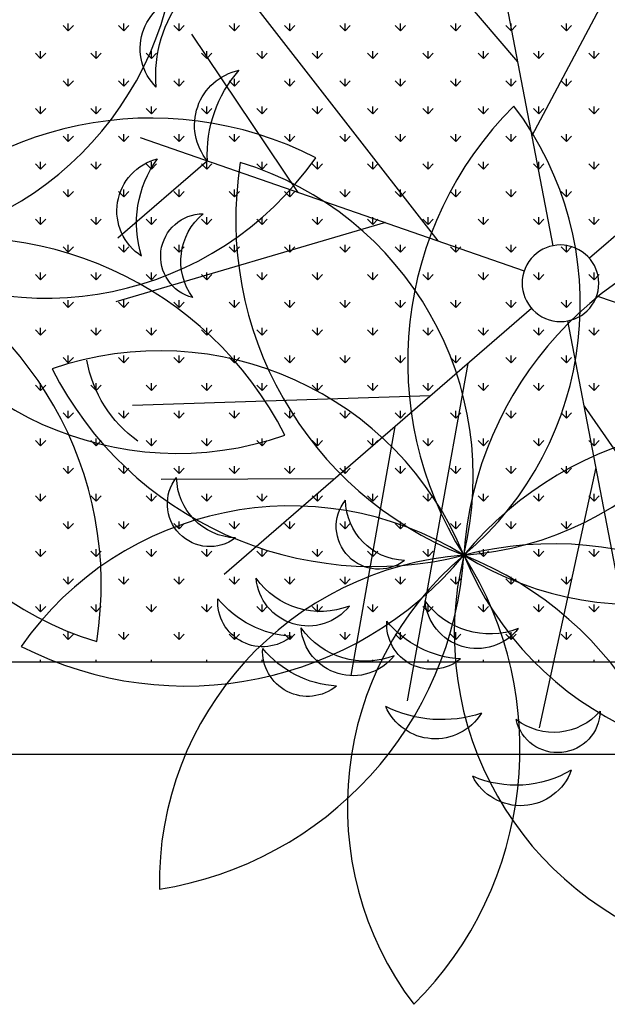
# Model space of a CAD drawing. Units: inches. Extents: x -67907 to 56921, y -161733 to 49543.
# Drawn here: x 7374 to 7756, y -91589 to -90950 of the extents above; entities that cross this region are included whole.
import ezdxf

# ---------------------------------------------------------------- set-up
doc = ezdxf.new("R2010")
doc.units = ezdxf.units.IN
doc.header["$MEASUREMENT"] = 0
doc.layers.add('freecads.com', color=7, linetype='Continuous')

msp = doc.modelspace()

# ---------------------------------------------------------------- linework, layer by layer
at = {"layer": 'freecads.com'}
for p, q in [((7720.77, -91096.9), (7670.96, -90837.71)), ((7707.04, -91025.48), (7803.66, -90843.31)), ((7697.85, -90977.64), (7599.13, -90861.62)), ((7646.2, -91093.83), (7514.29, -90924.32)), ((7943.81, -90932.31), (7744.25, -91105.04)), ((7406.05, -90957.38), (7402.68, -90954.01)), ((7406.05, -90957.38), (7406.05, -90952.62)), ((7406.05, -90957.38), (7409.41, -90954.01)), ((7441.97, -90957.38), (7438.6, -90954.01)), ((7441.97, -90957.38), (7441.97, -90952.62)), ((7441.97, -90957.38), (7445.34, -90954.01)), ((7477.89, -90957.38), (7474.52, -90954.01)), ((7477.89, -90957.38), (7477.89, -90952.62)), ((7477.89, -90957.38), (7481.26, -90954.01)), ((7513.81, -90957.38), (7510.44, -90954.01)), ((7513.81, -90957.38), (7513.81, -90952.62)), ((7513.81, -90957.38), (7517.18, -90954.01)), ((7549.73, -90957.38), (7546.36, -90954.01)), ((7549.73, -90957.38), (7549.73, -90952.62)), ((7549.73, -90957.38), (7553.1, -90954.01)), ((7585.65, -90957.38), (7582.28, -90954.01)), ((7585.65, -90957.38), (7585.65, -90952.62)), ((7585.65, -90957.38), (7589.02, -90954.01)), ((7621.57, -90957.38), (7618.21, -90954.01)), ((7621.57, -90957.38), (7621.57, -90952.62)), ((7621.57, -90957.38), (7624.94, -90954.01)), ((7657.49, -90957.38), (7654.13, -90954.01)), ((7657.49, -90957.38), (7657.49, -90952.62)), ((7657.49, -90957.38), (7660.86, -90954.01)), ((7693.42, -90957.38), (7690.05, -90954.01)), ((7693.42, -90957.38), (7693.42, -90952.62)), ((7693.42, -90957.38), (7696.78, -90954.01)), ((7729.34, -90957.38), (7725.97, -90954.01)), ((7729.34, -90957.38), (7729.34, -90952.62)), ((7729.34, -90957.38), (7732.7, -90954.01)), ((7555.27, -91062.3), (7486.13, -90959.7)), ((7388.09, -90975.34), (7388.09, -90970.58)), ((7424.01, -90975.34), (7424.01, -90970.58)), ((7459.93, -90975.34), (7459.93, -90970.58)), ((7495.85, -90975.34), (7495.85, -90970.58)), ((7531.77, -90975.34), (7531.77, -90970.58)), ((7567.69, -90975.34), (7567.69, -90970.58)), ((7603.61, -90975.34), (7603.61, -90970.58)), ((7639.53, -90975.34), (7639.53, -90970.58)), ((7675.45, -90975.34), (7675.45, -90970.58)), ((7711.38, -90975.34), (7711.38, -90970.58)), ((7747.3, -90975.34), (7747.3, -90970.58)), ((7388.09, -90975.34), (7384.72, -90971.97)), ((7388.09, -90975.34), (7391.45, -90971.97)), ((7424.01, -90975.34), (7420.64, -90971.97)), ((7424.01, -90975.34), (7427.37, -90971.97)), ((7459.93, -90975.34), (7456.56, -90971.97)), ((7459.93, -90975.34), (7463.3, -90971.97)), ((7495.85, -90975.34), (7492.48, -90971.97)), ((7495.85, -90975.34), (7499.22, -90971.97)), ((7531.77, -90975.34), (7528.4, -90971.97)), ((7531.77, -90975.34), (7535.14, -90971.97)), ((7567.69, -90975.34), (7564.32, -90971.97)), ((7567.69, -90975.34), (7571.06, -90971.97)), ((7603.61, -90975.34), (7600.24, -90971.97)), ((7603.61, -90975.34), (7606.98, -90971.97)), ((7639.53, -90975.34), (7636.17, -90971.97)), ((7639.53, -90975.34), (7642.9, -90971.97)), ((7675.45, -90975.34), (7672.09, -90971.97)), ((7675.45, -90975.34), (7678.82, -90971.97)), ((7711.38, -90975.34), (7708.01, -90971.97)), ((7711.38, -90975.34), (7714.74, -90971.97)), ((7747.3, -90975.34), (7743.93, -90971.97)), ((7747.3, -90975.34), (7750.66, -90971.97)), ((7406.05, -90993.3), (7402.68, -90989.93)), ((7406.05, -90993.3), (7406.05, -90988.54)), ((7406.05, -90993.3), (7409.41, -90989.93)), ((7441.97, -90993.3), (7438.6, -90989.93)), ((7441.97, -90993.3), (7441.97, -90988.54)), ((7441.97, -90993.3), (7445.34, -90989.93)), ((7477.89, -90993.3), (7474.52, -90989.93)), ((7477.89, -90993.3), (7477.89, -90988.54)), ((7477.89, -90993.3), (7481.26, -90989.93)), ((7513.81, -90993.3), (7510.44, -90989.93)), ((7513.81, -90993.3), (7513.81, -90988.54)), ((7513.81, -90993.3), (7517.18, -90989.93)), ((7549.73, -90993.3), (7546.36, -90989.93)), ((7549.73, -90993.3), (7549.73, -90988.54)), ((7549.73, -90993.3), (7553.1, -90989.93)), ((7585.65, -90993.3), (7582.28, -90989.93)), ((7585.65, -90993.3), (7585.65, -90988.54)), ((7585.65, -90993.3), (7589.02, -90989.93)), ((7621.57, -90993.3), (7618.21, -90989.93)), ((7621.57, -90993.3), (7621.57, -90988.54)), ((7621.57, -90993.3), (7624.94, -90989.93)), ((7657.49, -90993.3), (7654.13, -90989.93)), ((7657.49, -90993.3), (7657.49, -90988.54)), ((7657.49, -90993.3), (7660.86, -90989.93)), ((7693.42, -90993.3), (7690.05, -90989.93)), ((7693.42, -90993.3), (7693.42, -90988.54)), ((7693.42, -90993.3), (7696.78, -90989.93)), ((7729.34, -90993.3), (7725.97, -90989.93)), ((7729.34, -90993.3), (7729.34, -90988.54)), ((7729.34, -90993.3), (7732.7, -90989.93)), ((7388.09, -91011.26), (7384.72, -91007.9)), ((7388.09, -91011.26), (7388.09, -91006.5)), ((7388.09, -91011.26), (7391.45, -91007.9)), ((7424.01, -91011.26), (7420.64, -91007.9)), ((7424.01, -91011.26), (7424.01, -91006.5)), ((7424.01, -91011.26), (7427.37, -91007.9)), ((7459.93, -91011.26), (7456.56, -91007.9)), ((7459.93, -91011.26), (7459.93, -91006.5)), ((7459.93, -91011.26), (7463.3, -91007.9)), ((7495.85, -91011.26), (7492.48, -91007.9)), ((7495.85, -91011.26), (7495.85, -91006.5)), ((7495.85, -91011.26), (7499.22, -91007.9)), ((7531.77, -91011.26), (7528.4, -91007.9)), ((7531.77, -91011.26), (7531.77, -91006.5)), ((7531.77, -91011.26), (7535.14, -91007.9)), ((7567.69, -91011.26), (7564.32, -91007.9)), ((7567.69, -91011.26), (7567.69, -91006.5)), ((7567.69, -91011.26), (7571.06, -91007.9)), ((7603.61, -91011.26), (7600.24, -91007.9)), ((7603.61, -91011.26), (7603.61, -91006.5)), ((7603.61, -91011.26), (7606.98, -91007.9)), ((7639.53, -91011.26), (7636.17, -91007.9)), ((7639.53, -91011.26), (7639.53, -91006.5)), ((7639.53, -91011.26), (7642.9, -91007.9)), ((7675.45, -91011.26), (7672.09, -91007.9)), ((7675.45, -91011.26), (7675.45, -91006.5)), ((7675.45, -91011.26), (7678.82, -91007.9)), ((7711.38, -91011.26), (7708.01, -91007.9)), ((7711.38, -91011.26), (7711.38, -91006.5)), ((7711.38, -91011.26), (7714.74, -91007.9)), ((7747.3, -91011.26), (7743.93, -91007.9)), ((7747.3, -91011.26), (7747.3, -91006.5)), ((7747.3, -91011.26), (7750.66, -91007.9)), ((7406.05, -91029.22), (7402.68, -91025.86)), ((7406.05, -91029.22), (7406.05, -91024.46)), ((7406.05, -91029.22), (7409.41, -91025.86)), ((7441.97, -91029.22), (7438.6, -91025.86)), ((7441.97, -91029.22), (7441.97, -91024.46)), ((7441.97, -91029.22), (7445.34, -91025.86)), ((7452.61, -91026.71), (7701.97, -91113.17)), ((7477.89, -91029.22), (7474.52, -91025.86)), ((7477.89, -91029.22), (7477.89, -91024.46)), ((7477.89, -91029.22), (7481.26, -91025.86)), ((7513.81, -91029.22), (7510.44, -91025.86)), ((7513.81, -91029.22), (7513.81, -91024.46)), ((7513.81, -91029.22), (7517.18, -91025.86)), ((7549.73, -91029.22), (7546.36, -91025.86)), ((7549.73, -91029.22), (7549.73, -91024.46)), ((7549.73, -91029.22), (7553.1, -91025.86)), ((7585.65, -91029.22), (7582.28, -91025.86)), ((7585.65, -91029.22), (7585.65, -91024.46)), ((7585.65, -91029.22), (7589.02, -91025.86)), ((7621.57, -91029.22), (7618.21, -91025.86)), ((7621.57, -91029.22), (7621.57, -91024.46)), ((7621.57, -91029.22), (7624.94, -91025.86)), ((7657.49, -91029.22), (7654.13, -91025.86)), ((7657.49, -91029.22), (7657.49, -91024.46)), ((7657.49, -91029.22), (7660.86, -91025.86)), ((7693.42, -91029.22), (7690.05, -91025.86)), ((7693.42, -91029.22), (7693.42, -91024.46)), ((7693.42, -91029.22), (7696.78, -91025.86)), ((7729.34, -91029.22), (7725.97, -91025.86)), ((7729.34, -91029.22), (7729.34, -91024.46)), ((7729.34, -91029.22), (7732.7, -91025.86)), ((7388.09, -91047.18), (7384.72, -91043.82)), ((7388.09, -91047.18), (7388.09, -91042.42)), ((7388.09, -91047.18), (7391.45, -91043.82)), ((7424.01, -91047.18), (7420.64, -91043.82)), ((7424.01, -91047.18), (7424.01, -91042.42)), ((7424.01, -91047.18), (7427.37, -91043.82)), ((7496.37, -91041.88), (7438.17, -91092.01)), ((7459.93, -91047.18), (7456.56, -91043.82)), ((7459.93, -91047.18), (7459.93, -91042.42)), ((7459.93, -91047.18), (7463.3, -91043.82)), ((7495.85, -91047.18), (7492.48, -91043.82)), ((7495.85, -91047.18), (7495.85, -91042.42)), ((7495.85, -91047.18), (7499.22, -91043.82)), ((7531.77, -91047.18), (7528.4, -91043.82)), ((7531.77, -91047.18), (7531.77, -91042.42)), ((7531.77, -91047.18), (7535.14, -91043.82)), ((7567.69, -91047.18), (7564.32, -91043.82)), ((7567.69, -91047.18), (7567.69, -91042.42)), ((7567.69, -91047.18), (7571.06, -91043.82)), ((7603.61, -91047.18), (7600.24, -91043.82)), ((7603.61, -91047.18), (7603.61, -91042.42)), ((7603.61, -91047.18), (7606.98, -91043.82)), ((7639.53, -91047.18), (7636.17, -91043.82)), ((7639.53, -91047.18), (7639.53, -91042.42)), ((7639.53, -91047.18), (7642.9, -91043.82)), ((7675.45, -91047.18), (7672.09, -91043.82)), ((7675.45, -91047.18), (7675.45, -91042.42)), ((7675.45, -91047.18), (7678.82, -91043.82)), ((7711.38, -91047.18), (7708.01, -91043.82)), ((7711.38, -91047.18), (7711.38, -91042.42)), ((7711.38, -91047.18), (7714.74, -91043.82)), ((7747.3, -91047.18), (7743.93, -91043.82)), ((7747.3, -91047.18), (7747.3, -91042.42)), ((7747.3, -91047.18), (7750.66, -91043.82)), ((7406.05, -91065.14), (7406.05, -91060.38)), ((7441.97, -91065.14), (7441.97, -91060.38)), ((7477.89, -91065.14), (7477.89, -91060.38)), ((7513.81, -91065.14), (7513.81, -91060.38)), ((7549.73, -91065.14), (7549.73, -91060.38)), ((7585.65, -91065.14), (7585.65, -91060.38)), ((7621.57, -91065.14), (7621.57, -91060.38)), ((7657.49, -91065.14), (7657.49, -91060.38)), ((7693.42, -91065.14), (7693.42, -91060.38)), ((7729.34, -91065.14), (7729.34, -91060.38)), ((7406.05, -91065.14), (7402.68, -91061.78)), ((7406.05, -91065.14), (7409.41, -91061.78)), ((7441.97, -91065.14), (7438.6, -91061.78)), ((7441.97, -91065.14), (7445.34, -91061.78)), ((7477.89, -91065.14), (7474.52, -91061.78)), ((7477.89, -91065.14), (7481.26, -91061.78)), ((7513.81, -91065.14), (7510.44, -91061.78)), ((7513.81, -91065.14), (7517.18, -91061.78)), ((7549.73, -91065.14), (7546.36, -91061.78)), ((7549.73, -91065.14), (7553.1, -91061.78)), ((7585.65, -91065.14), (7582.28, -91061.78)), ((7585.65, -91065.14), (7589.02, -91061.78)), ((7621.57, -91065.14), (7618.21, -91061.78)), ((7621.57, -91065.14), (7624.94, -91061.78)), ((7657.49, -91065.14), (7654.13, -91061.78)), ((7657.49, -91065.14), (7660.86, -91061.78)), ((7693.42, -91065.14), (7690.05, -91061.78)), ((7693.42, -91065.14), (7696.78, -91061.78)), ((7729.34, -91065.14), (7725.97, -91061.78)), ((7729.34, -91065.14), (7732.7, -91061.78)), ((7388.09, -91083.11), (7384.72, -91079.74)), ((7388.09, -91083.11), (7388.09, -91078.34)), ((7388.09, -91083.11), (7391.45, -91079.74)), ((7424.01, -91083.11), (7420.64, -91079.74)), ((7424.01, -91083.11), (7424.01, -91078.34)), ((7424.01, -91083.11), (7427.37, -91079.74)), ((7459.93, -91083.11), (7456.56, -91079.74)), ((7459.93, -91083.11), (7459.93, -91078.34)), ((7459.93, -91083.11), (7463.3, -91079.74)), ((7495.85, -91083.11), (7492.48, -91079.74)), ((7495.85, -91083.11), (7495.85, -91078.34)), ((7495.85, -91083.11), (7499.22, -91079.74)), ((7531.77, -91083.11), (7528.4, -91079.74)), ((7531.77, -91083.11), (7531.77, -91078.34)), ((7531.77, -91083.11), (7535.14, -91079.74)), ((7567.69, -91083.11), (7564.32, -91079.74)), ((7567.69, -91083.11), (7567.69, -91078.34)), ((7567.69, -91083.11), (7571.06, -91079.74)), ((7603.61, -91083.11), (7600.24, -91079.74)), ((7603.61, -91083.11), (7603.61, -91078.34)), ((7603.61, -91083.11), (7606.98, -91079.74)), ((7639.53, -91083.11), (7636.17, -91079.74)), ((7639.53, -91083.11), (7639.53, -91078.34)), ((7639.53, -91083.11), (7642.9, -91079.74)), ((7675.45, -91083.11), (7672.09, -91079.74)), ((7675.45, -91083.11), (7675.45, -91078.34)), ((7675.45, -91083.11), (7678.82, -91079.74)), ((7711.38, -91083.11), (7708.01, -91079.74)), ((7711.38, -91083.11), (7711.38, -91078.34)), ((7711.38, -91083.11), (7714.74, -91079.74)), ((7747.3, -91083.11), (7743.93, -91079.74)), ((7747.3, -91083.11), (7747.3, -91078.34)), ((7747.3, -91083.11), (7750.66, -91079.74)), ((7611.91, -91081.94), (7436.93, -91133.35)), ((7406.05, -91101.07), (7402.68, -91097.7)), ((7406.05, -91101.07), (7406.05, -91096.3)), ((7406.05, -91101.07), (7409.41, -91097.7)), ((7441.97, -91101.07), (7438.6, -91097.7)), ((7441.97, -91101.07), (7441.97, -91096.3)), ((7441.97, -91101.07), (7445.34, -91097.7)), ((7477.89, -91101.07), (7474.52, -91097.7)), ((7477.89, -91101.07), (7477.89, -91096.3)), ((7477.89, -91101.07), (7481.26, -91097.7)), ((7513.81, -91101.07), (7510.44, -91097.7)), ((7513.81, -91101.07), (7513.81, -91096.3)), ((7513.81, -91101.07), (7517.18, -91097.7)), ((7549.73, -91101.07), (7546.36, -91097.7)), ((7549.73, -91101.07), (7549.73, -91096.3)), ((7549.73, -91101.07), (7553.1, -91097.7)), ((7585.65, -91101.07), (7582.28, -91097.7)), ((7585.65, -91101.07), (7585.65, -91096.3)), ((7585.65, -91101.07), (7589.02, -91097.7)), ((7621.57, -91101.07), (7618.21, -91097.7)), ((7621.57, -91101.07), (7621.57, -91096.3)), ((7621.57, -91101.07), (7624.94, -91097.7)), ((7657.49, -91101.07), (7654.13, -91097.7)), ((7657.49, -91101.07), (7657.49, -91096.3)), ((7657.49, -91101.07), (7660.86, -91097.7)), ((7693.42, -91101.07), (7690.05, -91097.7)), ((7693.42, -91101.07), (7693.42, -91096.3)), ((7693.42, -91101.07), (7696.78, -91097.7)), ((7729.34, -91101.07), (7725.97, -91097.7)), ((7729.34, -91101.07), (7729.34, -91096.3)), ((7729.34, -91101.07), (7732.7, -91097.7)), ((7388.09, -91119.03), (7384.72, -91115.66)), ((7388.09, -91119.03), (7388.09, -91114.26)), ((7388.09, -91119.03), (7391.45, -91115.66)), ((7424.01, -91119.03), (7420.64, -91115.66)), ((7424.01, -91119.03), (7424.01, -91114.26)), ((7424.01, -91119.03), (7427.37, -91115.66)), ((7459.93, -91119.03), (7456.56, -91115.66)), ((7459.93, -91119.03), (7459.93, -91114.26)), ((7459.93, -91119.03), (7463.3, -91115.66)), ((7495.85, -91119.03), (7492.48, -91115.66)), ((7495.85, -91119.03), (7495.85, -91114.26)), ((7495.85, -91119.03), (7499.22, -91115.66)), ((7531.77, -91119.03), (7528.4, -91115.66)), ((7531.77, -91119.03), (7531.77, -91114.26)), ((7531.77, -91119.03), (7535.14, -91115.66)), ((7567.69, -91119.03), (7564.32, -91115.66)), ((7567.69, -91119.03), (7567.69, -91114.26)), ((7567.69, -91119.03), (7571.06, -91115.66)), ((7603.61, -91119.03), (7600.24, -91115.66)), ((7603.61, -91119.03), (7603.61, -91114.26)), ((7603.61, -91119.03), (7606.98, -91115.66)), ((7639.53, -91119.03), (7636.17, -91115.66)), ((7639.53, -91119.03), (7639.53, -91114.26)), ((7639.53, -91119.03), (7642.9, -91115.66)), ((7675.45, -91119.03), (7672.09, -91115.66)), ((7675.45, -91119.03), (7675.45, -91114.26)), ((7675.45, -91119.03), (7678.82, -91115.66)), ((7711.38, -91119.03), (7708.01, -91115.66)), ((7711.38, -91119.03), (7711.38, -91114.26)), ((7711.38, -91119.03), (7714.74, -91115.66)), ((7747.3, -91119.03), (7743.93, -91115.66)), ((7747.3, -91119.03), (7747.3, -91114.26)), ((7747.3, -91119.03), (7750.66, -91115.66)), ((7748.95, -91129.45), (7998.31, -91215.91)), ((7406.05, -91136.99), (7402.68, -91133.62)), ((7406.05, -91136.99), (7406.05, -91132.22)), ((7406.05, -91136.99), (7409.41, -91133.62)), ((7441.97, -91136.99), (7438.6, -91133.62)), ((7441.97, -91136.99), (7441.97, -91132.22)), ((7441.97, -91136.99), (7445.34, -91133.62)), ((7477.89, -91136.99), (7474.52, -91133.62)), ((7477.89, -91136.99), (7477.89, -91132.22)), ((7477.89, -91136.99), (7481.26, -91133.62)), ((7513.81, -91136.99), (7510.44, -91133.62)), ((7513.81, -91136.99), (7513.81, -91132.22)), ((7513.81, -91136.99), (7517.18, -91133.62)), ((7549.73, -91136.99), (7546.36, -91133.62)), ((7549.73, -91136.99), (7549.73, -91132.22)), ((7549.73, -91136.99), (7553.1, -91133.62)), ((7585.65, -91136.99), (7582.28, -91133.62)), ((7585.65, -91136.99), (7585.65, -91132.22)), ((7585.65, -91136.99), (7589.02, -91133.62)), ((7621.57, -91136.99), (7618.21, -91133.62)), ((7621.57, -91136.99), (7621.57, -91132.22)), ((7621.57, -91136.99), (7624.94, -91133.62)), ((7657.49, -91136.99), (7654.13, -91133.62)), ((7657.49, -91136.99), (7657.49, -91132.22)), ((7657.49, -91136.99), (7660.86, -91133.62)), ((7693.42, -91136.99), (7690.05, -91133.62)), ((7693.42, -91136.99), (7693.42, -91132.22)), ((7693.42, -91136.99), (7696.78, -91133.62)), ((7729.34, -91136.99), (7725.97, -91133.62)), ((7729.34, -91136.99), (7729.34, -91132.22)), ((7729.34, -91136.99), (7732.7, -91133.62)), ((7706.67, -91137.58), (7507.11, -91310.31)), ((7388.09, -91154.95), (7388.09, -91150.18)), ((7424.01, -91154.95), (7424.01, -91150.18)), ((7459.93, -91154.95), (7459.93, -91150.18)), ((7495.85, -91154.95), (7495.85, -91150.18)), ((7531.77, -91154.95), (7531.77, -91150.18)), ((7567.69, -91154.95), (7567.69, -91150.18)), ((7603.61, -91154.95), (7603.61, -91150.18)), ((7639.53, -91154.95), (7639.53, -91150.18)), ((7675.45, -91154.95), (7675.45, -91150.18)), ((7711.38, -91154.95), (7711.38, -91150.18)), ((7779.96, -91404.9), (7730.15, -91145.72)), ((7747.3, -91154.95), (7747.3, -91150.18)), ((7388.09, -91154.95), (7384.72, -91151.58)), ((7388.09, -91154.95), (7391.45, -91151.58)), ((7424.01, -91154.95), (7420.64, -91151.58)), ((7424.01, -91154.95), (7427.37, -91151.58)), ((7459.93, -91154.95), (7456.56, -91151.58)), ((7459.93, -91154.95), (7463.3, -91151.58)), ((7495.85, -91154.95), (7492.48, -91151.58)), ((7495.85, -91154.95), (7499.22, -91151.58)), ((7531.77, -91154.95), (7528.4, -91151.58)), ((7531.77, -91154.95), (7535.14, -91151.58)), ((7567.69, -91154.95), (7564.32, -91151.58)), ((7567.69, -91154.95), (7571.06, -91151.58)), ((7603.61, -91154.95), (7600.24, -91151.58)), ((7603.61, -91154.95), (7606.98, -91151.58)), ((7639.53, -91154.95), (7636.17, -91151.58)), ((7639.53, -91154.95), (7642.9, -91151.58)), ((7675.45, -91154.95), (7672.09, -91151.58)), ((7675.45, -91154.95), (7678.82, -91151.58)), ((7711.38, -91154.95), (7708.01, -91151.58)), ((7711.38, -91154.95), (7714.74, -91151.58)), ((7747.3, -91154.95), (7743.93, -91151.58)), ((7747.3, -91154.95), (7750.66, -91151.58)), ((7406.05, -91172.91), (7406.05, -91168.15)), ((7441.97, -91172.91), (7441.97, -91168.15)), ((7477.89, -91172.91), (7477.89, -91168.15)), ((7513.81, -91172.91), (7513.81, -91168.15)), ((7549.73, -91172.91), (7549.73, -91168.15)), ((7585.65, -91172.91), (7585.65, -91168.15)), ((7621.57, -91172.91), (7621.57, -91168.15)), ((7657.49, -91172.91), (7657.49, -91168.15)), ((7693.42, -91172.91), (7693.42, -91168.15)), ((7729.34, -91172.91), (7729.34, -91168.15)), ((7406.05, -91172.91), (7402.68, -91169.54)), ((7406.05, -91172.91), (7409.41, -91169.54)), ((7441.97, -91172.91), (7438.6, -91169.54)), ((7441.97, -91172.91), (7445.34, -91169.54)), ((7477.89, -91172.91), (7474.52, -91169.54)), ((7477.89, -91172.91), (7481.26, -91169.54)), ((7513.81, -91172.91), (7510.44, -91169.54)), ((7513.81, -91172.91), (7517.18, -91169.54)), ((7549.73, -91172.91), (7546.36, -91169.54)), ((7549.73, -91172.91), (7553.1, -91169.54)), ((7585.65, -91172.91), (7582.28, -91169.54)), ((7585.65, -91172.91), (7589.02, -91169.54)), ((7621.57, -91172.91), (7618.21, -91169.54)), ((7621.57, -91172.91), (7624.94, -91169.54)), ((7665.26, -91173.41), (7625.89, -91392.39)), ((7657.49, -91172.91), (7654.13, -91169.54)), ((7657.49, -91172.91), (7660.86, -91169.54)), ((7693.42, -91172.91), (7690.05, -91169.54)), ((7693.42, -91172.91), (7696.78, -91169.54)), ((7729.34, -91172.91), (7725.97, -91169.54)), ((7729.34, -91172.91), (7732.7, -91169.54)), ((7388.09, -91190.87), (7384.72, -91187.5)), ((7388.09, -91190.87), (7388.09, -91186.11)), ((7388.09, -91190.87), (7391.45, -91187.5)), ((7424.01, -91190.87), (7420.64, -91187.5)), ((7424.01, -91190.87), (7424.01, -91186.11)), ((7424.01, -91190.87), (7427.37, -91187.5)), ((7459.93, -91190.87), (7456.56, -91187.5)), ((7459.93, -91190.87), (7459.93, -91186.11)), ((7459.93, -91190.87), (7463.3, -91187.5)), ((7495.85, -91190.87), (7492.48, -91187.5)), ((7495.85, -91190.87), (7495.85, -91186.11)), ((7495.85, -91190.87), (7499.22, -91187.5)), ((7531.77, -91190.87), (7528.4, -91187.5)), ((7531.77, -91190.87), (7531.77, -91186.11)), ((7531.77, -91190.87), (7535.14, -91187.5)), ((7567.69, -91190.87), (7564.32, -91187.5)), ((7567.69, -91190.87), (7567.69, -91186.11)), ((7567.69, -91190.87), (7571.06, -91187.5)), ((7603.61, -91190.87), (7600.24, -91187.5)), ((7603.61, -91190.87), (7603.61, -91186.11)), ((7603.61, -91190.87), (7606.98, -91187.5)), ((7639.53, -91190.87), (7636.17, -91187.5)), ((7639.53, -91190.87), (7639.53, -91186.11)), ((7639.53, -91190.87), (7642.9, -91187.5)), ((7675.45, -91190.87), (7672.09, -91187.5)), ((7675.45, -91190.87), (7675.45, -91186.11)), ((7675.45, -91190.87), (7678.82, -91187.5)), ((7711.38, -91190.87), (7708.01, -91187.5)), ((7711.38, -91190.87), (7711.38, -91186.11)), ((7711.38, -91190.87), (7714.74, -91187.5)), ((7747.3, -91190.87), (7743.93, -91187.5)), ((7747.3, -91190.87), (7747.3, -91186.11)), ((7747.3, -91190.87), (7750.66, -91187.5)), ((7640.99, -91194.42), (7447.76, -91200.55)), ((7740.81, -91201.17), (7862.39, -91375.57)), ((7406.05, -91208.83), (7402.68, -91205.46)), ((7406.05, -91208.83), (7406.05, -91204.07)), ((7406.05, -91208.83), (7409.41, -91205.46)), ((7441.97, -91208.83), (7438.6, -91205.46)), ((7441.97, -91208.83), (7441.97, -91204.07)), ((7441.97, -91208.83), (7445.34, -91205.46)), ((7477.89, -91208.83), (7474.52, -91205.46)), ((7477.89, -91208.83), (7477.89, -91204.07)), ((7477.89, -91208.83), (7481.26, -91205.46)), ((7513.81, -91208.83), (7510.44, -91205.46)), ((7513.81, -91208.83), (7513.81, -91204.07)), ((7513.81, -91208.83), (7517.18, -91205.46)), ((7549.73, -91208.83), (7546.36, -91205.46)), ((7549.73, -91208.83), (7549.73, -91204.07)), ((7549.73, -91208.83), (7553.1, -91205.46)), ((7585.65, -91208.83), (7582.28, -91205.46)), ((7585.65, -91208.83), (7585.65, -91204.07)), ((7585.65, -91208.83), (7589.02, -91205.46)), ((7621.57, -91208.83), (7618.21, -91205.46)), ((7621.57, -91208.83), (7621.57, -91204.07)), ((7621.57, -91208.83), (7624.94, -91205.46)), ((7657.49, -91208.83), (7654.13, -91205.46)), ((7657.49, -91208.83), (7657.49, -91204.07)), ((7657.49, -91208.83), (7660.86, -91205.46)), ((7693.42, -91208.83), (7690.05, -91205.46)), ((7693.42, -91208.83), (7693.42, -91204.07)), ((7693.42, -91208.83), (7696.78, -91205.46)), ((7729.34, -91208.83), (7725.97, -91205.46)), ((7729.34, -91208.83), (7729.34, -91204.07)), ((7729.34, -91208.83), (7732.7, -91205.46)), ((7618.03, -91214.3), (7589.34, -91376)), ((7388.09, -91226.79), (7384.72, -91223.42)), ((7388.09, -91226.79), (7388.09, -91222.03)), ((7388.09, -91226.79), (7391.45, -91223.42)), ((7424.01, -91226.79), (7420.64, -91223.42)), ((7424.01, -91226.79), (7424.01, -91222.03)), ((7424.01, -91226.79), (7427.37, -91223.42)), ((7459.93, -91226.79), (7456.56, -91223.42)), ((7459.93, -91226.79), (7459.93, -91222.03)), ((7459.93, -91226.79), (7463.3, -91223.42)), ((7495.85, -91226.79), (7492.48, -91223.42)), ((7495.85, -91226.79), (7495.85, -91222.03)), ((7495.85, -91226.79), (7499.22, -91223.42)), ((7531.77, -91226.79), (7528.4, -91223.42)), ((7531.77, -91226.79), (7531.77, -91222.03)), ((7531.77, -91226.79), (7535.14, -91223.42)), ((7567.69, -91226.79), (7564.32, -91223.42)), ((7567.69, -91226.79), (7567.69, -91222.03)), ((7567.69, -91226.79), (7571.06, -91223.42)), ((7603.61, -91226.79), (7600.24, -91223.42)), ((7603.61, -91226.79), (7603.61, -91222.03)), ((7603.61, -91226.79), (7606.98, -91223.42)), ((7639.53, -91226.79), (7636.17, -91223.42)), ((7639.53, -91226.79), (7639.53, -91222.03)), ((7639.53, -91226.79), (7642.9, -91223.42)), ((7675.45, -91226.79), (7672.09, -91223.42)), ((7675.45, -91226.79), (7675.45, -91222.03)), ((7675.45, -91226.79), (7678.82, -91223.42)), ((7711.38, -91226.79), (7708.01, -91223.42)), ((7711.38, -91226.79), (7711.38, -91222.03)), ((7711.38, -91226.79), (7714.74, -91223.42)), ((7747.3, -91226.79), (7743.93, -91223.42)), ((7747.3, -91226.79), (7747.3, -91222.03)), ((7747.3, -91226.79), (7750.66, -91223.42)), ((7406.05, -91244.75), (7402.68, -91241.38)), ((7406.05, -91244.75), (7406.05, -91239.99)), ((7406.05, -91244.75), (7409.41, -91241.38)), ((7441.97, -91244.75), (7438.6, -91241.38)), ((7441.97, -91244.75), (7441.97, -91239.99)), ((7441.97, -91244.75), (7445.34, -91241.38)), ((7477.89, -91244.75), (7474.52, -91241.38)), ((7477.89, -91244.75), (7477.89, -91239.99)), ((7477.89, -91244.75), (7481.26, -91241.38)), ((7513.81, -91244.75), (7510.44, -91241.38)), ((7513.81, -91244.75), (7513.81, -91239.99)), ((7513.81, -91244.75), (7517.18, -91241.38)), ((7549.73, -91244.75), (7546.36, -91241.38)), ((7549.73, -91244.75), (7549.73, -91239.99)), ((7549.73, -91244.75), (7553.1, -91241.38)), ((7585.65, -91244.75), (7582.28, -91241.38)), ((7585.65, -91244.75), (7585.65, -91239.99)), ((7585.65, -91244.75), (7589.02, -91241.38)), ((7621.57, -91244.75), (7618.21, -91241.38)), ((7621.57, -91244.75), (7621.57, -91239.99)), ((7621.57, -91244.75), (7624.94, -91241.38)), ((7657.49, -91244.75), (7654.13, -91241.38)), ((7657.49, -91244.75), (7657.49, -91239.99)), ((7657.49, -91244.75), (7660.86, -91241.38)), ((7693.42, -91244.75), (7690.05, -91241.38)), ((7693.42, -91244.75), (7693.42, -91239.99)), ((7693.42, -91244.75), (7696.78, -91241.38)), ((7748.43, -91240.85), (7711.75, -91409.77)), ((7729.34, -91244.75), (7725.97, -91241.38)), ((7729.34, -91244.75), (7729.34, -91239.99)), ((7729.34, -91244.75), (7732.7, -91241.38)), ((7578.9, -91248.17), (7466.3, -91248.72)), ((7388.09, -91262.71), (7388.09, -91257.95)), ((7424.01, -91262.71), (7424.01, -91257.95)), ((7459.93, -91262.71), (7459.93, -91257.95)), ((7495.85, -91262.71), (7495.85, -91257.95)), ((7531.77, -91262.71), (7531.77, -91257.95)), ((7567.69, -91262.71), (7567.69, -91257.95)), ((7603.61, -91262.71), (7603.61, -91257.95)), ((7639.53, -91262.71), (7639.53, -91257.95)), ((7675.45, -91262.71), (7675.45, -91257.95)), ((7711.38, -91262.71), (7711.38, -91257.95)), ((7747.3, -91262.71), (7747.3, -91257.95)), ((7388.09, -91262.71), (7384.72, -91259.34)), ((7388.09, -91262.71), (7391.45, -91259.34)), ((7424.01, -91262.71), (7420.64, -91259.34)), ((7424.01, -91262.71), (7427.37, -91259.34)), ((7459.93, -91262.71), (7456.56, -91259.34)), ((7459.93, -91262.71), (7463.3, -91259.34)), ((7495.85, -91262.71), (7492.48, -91259.34)), ((7495.85, -91262.71), (7499.22, -91259.34)), ((7531.77, -91262.71), (7528.4, -91259.34)), ((7531.77, -91262.71), (7535.14, -91259.34)), ((7567.69, -91262.71), (7564.32, -91259.34)), ((7567.69, -91262.71), (7571.06, -91259.34)), ((7603.61, -91262.71), (7600.24, -91259.34)), ((7603.61, -91262.71), (7606.98, -91259.34)), ((7639.53, -91262.71), (7636.17, -91259.34)), ((7639.53, -91262.71), (7642.9, -91259.34)), ((7675.45, -91262.71), (7672.09, -91259.34)), ((7675.45, -91262.71), (7678.82, -91259.34)), ((7711.38, -91262.71), (7708.01, -91259.34)), ((7711.38, -91262.71), (7714.74, -91259.34)), ((7747.3, -91262.71), (7743.93, -91259.34)), ((7747.3, -91262.71), (7750.66, -91259.34)), ((7406.05, -91280.67), (7402.68, -91277.3)), ((7406.05, -91280.67), (7406.05, -91275.91)), ((7406.05, -91280.67), (7409.41, -91277.3)), ((7441.97, -91280.67), (7438.6, -91277.3)), ((7441.97, -91280.67), (7441.97, -91275.91)), ((7441.97, -91280.67), (7445.34, -91277.3)), ((7477.89, -91280.67), (7474.52, -91277.3)), ((7477.89, -91280.67), (7477.89, -91275.91)), ((7477.89, -91280.67), (7481.26, -91277.3)), ((7513.81, -91280.67), (7510.44, -91277.3)), ((7513.81, -91280.67), (7513.81, -91275.91)), ((7513.81, -91280.67), (7517.18, -91277.3)), ((7549.73, -91280.67), (7546.36, -91277.3)), ((7549.73, -91280.67), (7549.73, -91275.91)), ((7549.73, -91280.67), (7553.1, -91277.3)), ((7585.65, -91280.67), (7582.28, -91277.3)), ((7585.65, -91280.67), (7585.65, -91275.91)), ((7585.65, -91280.67), (7589.02, -91277.3)), ((7621.57, -91280.67), (7618.21, -91277.3)), ((7621.57, -91280.67), (7621.57, -91275.91)), ((7621.57, -91280.67), (7624.94, -91277.3)), ((7657.49, -91280.67), (7654.13, -91277.3)), ((7657.49, -91280.67), (7657.49, -91275.91)), ((7657.49, -91280.67), (7660.86, -91277.3)), ((7693.42, -91280.67), (7690.05, -91277.3)), ((7693.42, -91280.67), (7693.42, -91275.91)), ((7693.42, -91280.67), (7696.78, -91277.3)), ((7729.34, -91280.67), (7725.97, -91277.3)), ((7729.34, -91280.67), (7729.34, -91275.91)), ((7729.34, -91280.67), (7732.7, -91277.3)), ((7388.09, -91298.63), (7384.72, -91295.26)), ((7388.09, -91298.63), (7388.09, -91293.87)), ((7388.09, -91298.63), (7391.45, -91295.26)), ((7424.01, -91298.63), (7420.64, -91295.26)), ((7424.01, -91298.63), (7424.01, -91293.87)), ((7424.01, -91298.63), (7427.37, -91295.26)), ((7459.93, -91298.63), (7456.56, -91295.26)), ((7459.93, -91298.63), (7459.93, -91293.87)), ((7459.93, -91298.63), (7463.3, -91295.26)), ((7495.85, -91298.63), (7492.48, -91295.26)), ((7495.85, -91298.63), (7495.85, -91293.87)), ((7495.85, -91298.63), (7499.22, -91295.26)), ((7531.77, -91298.63), (7528.4, -91295.26)), ((7531.77, -91298.63), (7531.77, -91293.87)), ((7531.77, -91298.63), (7535.14, -91295.26)), ((7567.69, -91298.63), (7564.32, -91295.26)), ((7567.69, -91298.63), (7567.69, -91293.87)), ((7567.69, -91298.63), (7571.06, -91295.26)), ((7603.61, -91298.63), (7600.24, -91295.26)), ((7603.61, -91298.63), (7603.61, -91293.87)), ((7603.61, -91298.63), (7606.98, -91295.26)), ((7639.53, -91298.63), (7636.17, -91295.26)), ((7639.53, -91298.63), (7639.53, -91293.87)), ((7639.53, -91298.63), (7642.9, -91295.26)), ((7675.45, -91298.63), (7672.09, -91295.26)), ((7675.45, -91298.63), (7675.45, -91293.87)), ((7675.45, -91298.63), (7678.82, -91295.26)), ((7711.38, -91298.63), (7708.01, -91295.26)), ((7711.38, -91298.63), (7711.38, -91293.87)), ((7711.38, -91298.63), (7714.74, -91295.26)), ((7747.3, -91298.63), (7743.93, -91295.26)), ((7747.3, -91298.63), (7747.3, -91293.87)), ((7747.3, -91298.63), (7750.66, -91295.26)), ((7406.05, -91316.59), (7402.68, -91313.22)), ((7406.05, -91316.59), (7406.05, -91311.83)), ((7406.05, -91316.59), (7409.41, -91313.22)), ((7441.97, -91316.59), (7438.6, -91313.22)), ((7441.97, -91316.59), (7441.97, -91311.83)), ((7441.97, -91316.59), (7445.34, -91313.22)), ((7477.89, -91316.59), (7474.52, -91313.22)), ((7477.89, -91316.59), (7477.89, -91311.83)), ((7477.89, -91316.59), (7481.26, -91313.22)), ((7513.81, -91316.59), (7510.44, -91313.22)), ((7513.81, -91316.59), (7513.81, -91311.83)), ((7513.81, -91316.59), (7517.18, -91313.22)), ((7549.73, -91316.59), (7546.36, -91313.22)), ((7549.73, -91316.59), (7549.73, -91311.83)), ((7549.73, -91316.59), (7553.1, -91313.22)), ((7585.65, -91316.59), (7582.28, -91313.22)), ((7585.65, -91316.59), (7585.65, -91311.83)), ((7585.65, -91316.59), (7589.02, -91313.22)), ((7621.57, -91316.59), (7618.21, -91313.22)), ((7621.57, -91316.59), (7621.57, -91311.83)), ((7621.57, -91316.59), (7624.94, -91313.22)), ((7657.49, -91316.59), (7654.13, -91313.22)), ((7657.49, -91316.59), (7657.49, -91311.83)), ((7657.49, -91316.59), (7660.86, -91313.22)), ((7693.42, -91316.59), (7690.05, -91313.22)), ((7693.42, -91316.59), (7693.42, -91311.83)), ((7693.42, -91316.59), (7696.78, -91313.22)), ((7729.34, -91316.59), (7725.97, -91313.22)), ((7729.34, -91316.59), (7729.34, -91311.83)), ((7729.34, -91316.59), (7732.7, -91313.22)), ((7388.09, -91334.55), (7384.72, -91331.18)), ((7388.09, -91334.55), (7388.09, -91329.79)), ((7388.09, -91334.55), (7391.45, -91331.18)), ((7424.01, -91334.55), (7420.64, -91331.18)), ((7424.01, -91334.55), (7424.01, -91329.79)), ((7424.01, -91334.55), (7427.37, -91331.18)), ((7459.93, -91334.55), (7456.56, -91331.18)), ((7459.93, -91334.55), (7459.93, -91329.79)), ((7459.93, -91334.55), (7463.3, -91331.18)), ((7495.85, -91334.55), (7492.48, -91331.18)), ((7495.85, -91334.55), (7495.85, -91329.79)), ((7495.85, -91334.55), (7499.22, -91331.18)), ((7531.77, -91334.55), (7528.4, -91331.18)), ((7531.77, -91334.55), (7531.77, -91329.79)), ((7531.77, -91334.55), (7535.14, -91331.18)), ((7567.69, -91334.55), (7564.32, -91331.18)), ((7567.69, -91334.55), (7567.69, -91329.79)), ((7567.69, -91334.55), (7571.06, -91331.18)), ((7603.61, -91334.55), (7600.24, -91331.18)), ((7603.61, -91334.55), (7603.61, -91329.79)), ((7603.61, -91334.55), (7606.98, -91331.18)), ((7639.53, -91334.55), (7636.17, -91331.18)), ((7639.53, -91334.55), (7639.53, -91329.79)), ((7639.53, -91334.55), (7642.9, -91331.18)), ((7675.45, -91334.55), (7672.09, -91331.18)), ((7675.45, -91334.55), (7675.45, -91329.79)), ((7675.45, -91334.55), (7678.82, -91331.18)), ((7711.38, -91334.55), (7708.01, -91331.18)), ((7711.38, -91334.55), (7711.38, -91329.79)), ((7711.38, -91334.55), (7714.74, -91331.18)), ((7747.3, -91334.55), (7743.93, -91331.18)), ((7747.3, -91334.55), (7747.3, -91329.79)), ((7747.3, -91334.55), (7750.66, -91331.18)), ((7406.05, -91352.51), (7406.05, -91347.75)), ((7441.97, -91352.51), (7441.97, -91347.75)), ((7477.89, -91352.51), (7477.89, -91347.75)), ((7513.81, -91352.51), (7513.81, -91347.75)), ((7549.73, -91352.51), (7549.73, -91347.75)), ((7585.65, -91352.51), (7585.65, -91347.75)), ((7621.57, -91352.51), (7621.57, -91347.75)), ((7657.49, -91352.51), (7657.49, -91347.75)), ((7693.42, -91352.51), (7693.42, -91347.75)), ((7729.34, -91352.51), (7729.34, -91347.75)), ((7406.05, -91352.51), (7402.68, -91349.15)), ((7406.05, -91352.51), (7409.41, -91349.15)), ((7441.97, -91352.51), (7438.6, -91349.15)), ((7441.97, -91352.51), (7445.34, -91349.15)), ((7477.89, -91352.51), (7474.52, -91349.15)), ((7477.89, -91352.51), (7481.26, -91349.15)), ((7513.81, -91352.51), (7510.44, -91349.15)), ((7513.81, -91352.51), (7517.18, -91349.15)), ((7549.73, -91352.51), (7546.36, -91349.15)), ((7549.73, -91352.51), (7553.1, -91349.15)), ((7585.65, -91352.51), (7582.28, -91349.15)), ((7585.65, -91352.51), (7589.02, -91349.15)), ((7621.57, -91352.51), (7618.21, -91349.15)), ((7621.57, -91352.51), (7624.94, -91349.15)), ((7657.49, -91352.51), (7654.13, -91349.15)), ((7657.49, -91352.51), (7660.86, -91349.15)), ((7693.42, -91352.51), (7690.05, -91349.15)), ((7693.42, -91352.51), (7696.78, -91349.15)), ((7729.34, -91352.51), (7725.97, -91349.15)), ((7729.34, -91352.51), (7732.7, -91349.15)), ((5612.79, -91367.02), (9410.83, -91367.02)), ((7388.09, -91366.59), (7388.09, -91365.71)), ((7424.01, -91366.58), (7424.01, -91365.71)), ((7459.93, -91366.57), (7459.93, -91365.71)), ((7495.85, -91366.56), (7495.85, -91365.71)), ((7531.77, -91366.55), (7531.77, -91365.71)), ((7567.69, -91366.54), (7567.69, -91365.71)), ((7603.61, -91366.53), (7603.61, -91365.71)), ((7639.53, -91366.52), (7639.53, -91365.71)), ((7675.45, -91366.51), (7675.45, -91365.71)), ((7711.38, -91366.51), (7711.38, -91365.71)), ((7747.3, -91366.5), (7747.3, -91365.71)), ((5552.79, -91427.02), (9470.83, -91427.02))]:
    msp.add_line(p, q, dxfattribs=at)
for centre, radius, start, end in [((7263.63, -90886.17), 213.41, 274.23636, 1.05431), ((7513.35, -91113.84), 234.43, 98.91955, 176.3713), ((7860.75, -91172.3), 234.43, 134.91955, 212.37132), ((7524.9, -91134.9), 213.41, 310.23647, 37.05435), ((7459.95, -91248.52), 234.43, 62.91952, 140.37124), ((7391.74, -90917.55), 213.41, 238.23649, 325.05435), ((7749.16, -91079.89), 234.43, 170.91947, 248.37129), ((7455.46, -91247.04), 213.41, 346.23651, 73.05438), ((7646.98, -91084.99), 213.41, 274.23636, 1.05431), ((7896.71, -91312.65), 234.43, 98.91955, 176.3713), ((7337.58, -91326.09), 234.43, 26.91944, 104.37124), ((7486.68, -91149.77), 213.41, 166.23651, 253.05438), ((7476.93, -91018.24), 213.41, 202.23647, 289.05442), ((7192.98, -91316.92), 234.43, 350.91947, 68.37129), ((7465.21, -91378.58), 213.41, 22.23647, 109.05442), ((7604.56, -91070.72), 234.43, 206.91944, 284.37124), ((7843.3, -91447.33), 234.43, 62.91952, 140.37124), ((7775.09, -91116.37), 213.41, 238.23649, 325.05435), ((7550.41, -91479.26), 213.41, 58.23649, 145.05435), ((7720.93, -91524.91), 234.43, 26.91944, 104.37124), ((7482.19, -91148.29), 234.43, 242.91952, 320.37124), ((7678.51, -91510.64), 213.41, 94.23636, 181.05431), ((7428.79, -91282.98), 234.43, 278.91955, 356.3713), ((7800.6, -91460.73), 213.41, 130.23647, 217.05435), ((7464.75, -91423.33), 234.43, 314.91955, 32.37132), ((7870.03, -91348.59), 213.41, 166.23651, 253.05438), ((7860.29, -91217.05), 213.41, 202.23647, 289.05442), ((7576.34, -91515.74), 234.43, 350.91947, 68.37129)]:
    msp.add_arc(centre, radius, start, end, dxfattribs=at)
at = {"layer": 'freecads.com', "extrusion": (0, 0, -1)}
for centre, major_axis, start_param, end_param in [((7487.91, -90969.03), (32.3, -13.97), 1.944055, 4.114474), ((7544.72, -90986.34), (74.92, -33.2), 2.630752, 3.409789), ((7524.35, -91018.66), (33.51, -14.13), 2.049853, 4.10549), ((7578.98, -91037.68), (76.21, -32.18), 2.691309, 3.46306), ((7472.49, -91074.35), (32.26, -13.37), 1.748305, 4.072653), ((7521.25, -91082.31), (64.44, -29.64), 2.403508, 3.341192), ((7493.58, -91103.79), (25.31, -11.03), 1.40813, 4.301197), ((7519.04, -91106.96), (36.57, -16.07), 2.095881, 3.607051), ((7725.46, -91121.31), (23.04, -9.34), 0.015441, 6.298626), ((7499.48, -91156.66), (77.22, -29.68), 1.826286, 2.598037), ((7497.91, -91264.64), (24.76, -12.2), 0.46378, 3.356847), ((7516.27, -91246.71), (36.77, -15.61), 1.210741, 2.721911), ((7607.56, -91279.26), (25.11, -11.47), 0.493082, 3.386149), ((7625.91, -91261.34), (36.83, -15.48), 1.214477, 2.725647), ((7561.75, -91309.87), (30.9, -14.03), 0.238952, 2.630404), ((7569.82, -91282.83), (47.36, -20.17), 0.797881, 2.118739), ((7532.28, -91328), (26.55, -12.23), 0.446525, 2.776786), ((7554.9, -91283.76), (61.7, -25.76), 1.234438, 2.061199), ((7679.47, -91297.45), (47.32, -20.26), 0.795993, 2.116851), ((7671.4, -91324.49), (30.88, -14.08), 0.237523, 2.628975), ((7641.93, -91342.63), (26.57, -12.19), 0.448025, 2.778286), ((7664.55, -91298.38), (61.06, -27.24), 1.210369, 2.03713), ((7598.96, -91315.06), (47.47, -19.92), 0.803231, 2.124088), ((7590.88, -91342.1), (30.9, -14.03), 0.238952, 2.630404), ((7561.41, -91360.23), (26.53, -12.27), 0.445217, 2.775477), ((7584.03, -91315.99), (61.57, -26.06), 1.229688, 2.056449), ((7644.25, -91381.84), (32.39, -13.75), 0.155458, 2.325878), ((7648.48, -91322.61), (75.89, -30.94), 0.865536, 1.644573), ((7723.63, -91398.38), (25.36, -10.9), -0.382148, 2.510919), ((7721.06, -91372.86), (36.81, -15.53), 0.315557, 1.826727), ((7699.63, -91425.49), (31.88, -14.27), -0.074887, 2.249461), ((7696.54, -91376.19), (65.8, -26.49), 0.65667, 1.594354)]:
    msp.add_ellipse(centre, major_axis=major_axis, ratio=1, start_param=start_param, end_param=end_param, dxfattribs=at)

doc.saveas('drawing.dxf')
